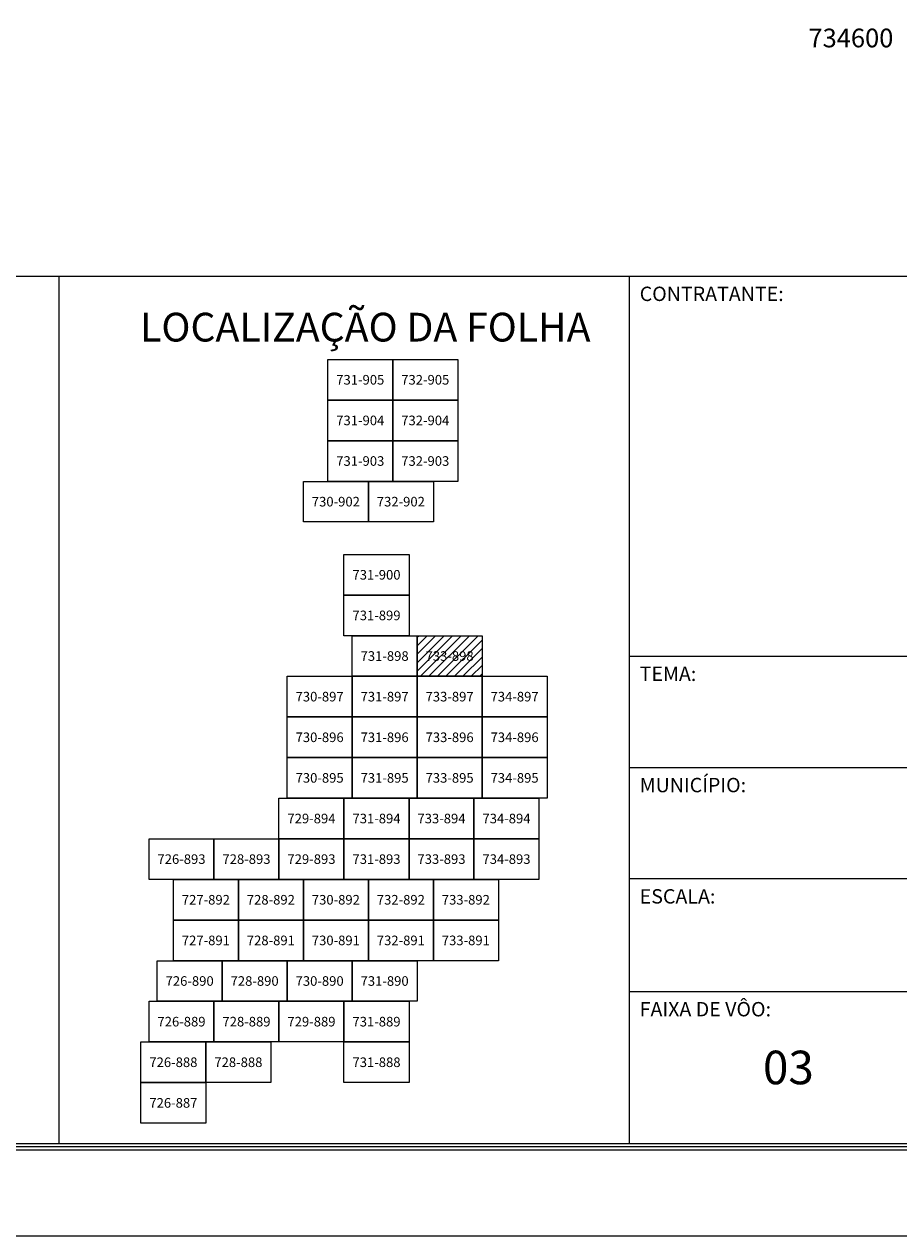
# Model space of a CAD drawing. Extents: x 733130 to 734870, y 6898546 to 6899863.
# Drawn here: x 734428 to 734610, y 6898546 to 6898799 of the extents above; entities that cross this region are included whole.
import ezdxf
from ezdxf.enums import TextEntityAlignment as Align

# ---------------------------------------------------------------- set-up
doc = ezdxf.new("R2010")
doc.units = 0
doc.header["$LTSCALE"] = 2
doc.header["$MEASUREMENT"] = 0
doc.layers.add('Legenda', color=7, linetype='CONTINUOUS', lineweight=18)
doc.layers.add('Malha de Coordenadas e Top', color=9, linetype='CONTINUOUS', lineweight=18)
doc.styles.add('ARIAL', font='ARIAL.TTF', dxfattribs={"height": 1})

msp = doc.modelspace()

# ---------------------------------------------------------------- hatches: boundary and pattern name
at = {"layer": 'Legenda'}
h = msp.add_hatch(dxfattribs=at)
h.set_pattern_fill('LINE', color=256, scale=10, angle=45, style=0)
h.set_pattern_definition([(45, (3428.8168, 4033.9022), (-0.88388347648, 0.88388347648), [])])
h.paths.add_polyline_path([(734509.49, 6898671.27), (734523.05, 6898671.27), (734523.05, 6898662.8), (734509.49, 6898662.8)])
h.paths.add_polyline_path([(734510.63, 6898665.49), (734521.91, 6898665.49), (734521.91, 6898668.55), (734510.63, 6898668.55)], flags=24)

# ---------------------------------------------------------------- linework, layer by layer
at = {"layer": 'Legenda', "linetype": 'Continuous', "flags": 128}
msp.add_lwpolyline([(733129.74, 6898546.08), (734870.26, 6898546.08), (734870.26, 6899862.82), (733129.74, 6899862.82)], close=True, dxfattribs=at)
at = {"layer": 'Legenda', "color": 7, "linetype": 'Continuous', "flags": 128}
for points in [[(734854.19, 6898563.98), (734854.19, 6899846.75), (733145.81, 6899846.75), (733145.81, 6899845.83), (733145.81, 6898563.98)], [(733146.3, 6898564.66), (733146.3, 6899845.83), (733146.3, 6899846.27), (734853.71, 6899846.27), (734853.71, 6898564.66)], [(734853.22, 6898565.33), (734853.22, 6899845.83), (733146.78, 6899845.83), (733146.78, 6898565.33)]]:
    msp.add_lwpolyline(points, close=True, dxfattribs=at)
for points in [[(734046.68, 6898746.3), (734853.22, 6898746.3)], [(734434.76, 6898746.3), (734434.76, 6898565.33)], [(734434.76, 6898746.3), (734553.71, 6898746.3)], [(734553.71, 6898746.3), (734553.71, 6898566.02)], [(734553.71, 6898746.3), (734553.71, 6898566.02)], [(734553.71, 6898667.02), (734853.22, 6898667.02)], [(734553.71, 6898643.8), (734853.22, 6898643.8)], [(734553.71, 6898620.59), (734853.22, 6898620.59)], [(734553.71, 6898597.05), (734853.22, 6898597.05)], [(734434.76, 6898565.33), (734553.71, 6898565.33)]]:
    msp.add_lwpolyline(points, dxfattribs=at)
at = {"layer": 'Legenda', "linetype": 'Continuous', "flags": 128}
for points in [[(734553.71, 6898746.3), (734553.71, 6898566.02)], [(734553.71, 6898746.3), (734553.71, 6898565.33)], [(734553.71, 6898746.3), (734553.71, 6898566.02)], [(734553.71, 6898746.3), (734553.71, 6898565.33)]]:
    msp.add_lwpolyline(points, dxfattribs=at)
at = {"layer": 'Legenda', "flags": 128}
for points in [[(734490.84, 6898728.9), (734504.41, 6898728.9), (734504.41, 6898720.43), (734490.84, 6898720.43)], [(734504.41, 6898728.9), (734517.97, 6898728.9), (734517.97, 6898720.43), (734504.41, 6898720.43)], [(734490.84, 6898720.43), (734504.41, 6898720.43), (734504.41, 6898711.95), (734490.84, 6898711.95)], [(734504.41, 6898720.43), (734517.97, 6898720.43), (734517.97, 6898711.95), (734504.41, 6898711.95)], [(734490.84, 6898711.95), (734504.41, 6898711.95), (734504.41, 6898703.48), (734490.84, 6898703.48)], [(734504.41, 6898711.95), (734517.97, 6898711.95), (734517.97, 6898703.48), (734504.41, 6898703.48)], [(734485.76, 6898703.48), (734499.32, 6898703.48), (734499.32, 6898695), (734485.76, 6898695)], [(734499.32, 6898703.48), (734512.88, 6898703.48), (734512.88, 6898695), (734499.32, 6898695)], [(734494.23, 6898688.22), (734507.8, 6898688.22), (734507.8, 6898679.75), (734494.23, 6898679.75)], [(734494.23, 6898679.75), (734507.8, 6898679.75), (734507.8, 6898671.27), (734494.23, 6898671.27)], [(734495.93, 6898671.27), (734509.49, 6898671.27), (734509.49, 6898662.8), (734495.93, 6898662.8)], [(734509.49, 6898671.27), (734523.05, 6898671.27), (734523.05, 6898662.8), (734509.49, 6898662.8)], [(734482.37, 6898662.8), (734495.93, 6898662.8), (734495.93, 6898654.32), (734482.37, 6898654.32)], [(734495.93, 6898662.8), (734509.49, 6898662.8), (734509.49, 6898654.32), (734495.93, 6898654.32)], [(734509.49, 6898662.8), (734523.05, 6898662.8), (734523.05, 6898654.32), (734509.49, 6898654.32)], [(734523.05, 6898662.8), (734536.61, 6898662.8), (734536.61, 6898654.32), (734523.05, 6898654.32)], [(734482.37, 6898654.32), (734495.93, 6898654.32), (734495.93, 6898645.84), (734482.37, 6898645.84)], [(734495.93, 6898654.32), (734509.49, 6898654.32), (734509.49, 6898645.84), (734495.93, 6898645.84)], [(734509.49, 6898654.32), (734523.05, 6898654.32), (734523.05, 6898645.84), (734509.49, 6898645.84)], [(734523.05, 6898654.32), (734536.61, 6898654.32), (734536.61, 6898645.84), (734523.05, 6898645.84)], [(734482.37, 6898645.84), (734495.93, 6898645.84), (734495.93, 6898637.37), (734482.37, 6898637.37)], [(734495.93, 6898645.84), (734509.49, 6898645.84), (734509.49, 6898637.37), (734495.93, 6898637.37)], [(734509.49, 6898645.84), (734523.05, 6898645.84), (734523.05, 6898637.37), (734509.49, 6898637.37)], [(734523.05, 6898645.84), (734536.61, 6898645.84), (734536.61, 6898637.37), (734523.05, 6898637.37)], [(734480.67, 6898637.37), (734494.23, 6898637.37), (734494.23, 6898628.89), (734480.67, 6898628.89)], [(734494.23, 6898637.37), (734507.8, 6898637.37), (734507.8, 6898628.89), (734494.23, 6898628.89)], [(734507.8, 6898637.37), (734521.36, 6898637.37), (734521.36, 6898628.89), (734507.8, 6898628.89)], [(734521.36, 6898637.37), (734534.92, 6898637.37), (734534.92, 6898628.89), (734521.36, 6898628.89)], [(734453.55, 6898628.89), (734467.11, 6898628.89), (734467.11, 6898620.42), (734453.55, 6898620.42)], [(734467.11, 6898628.89), (734480.67, 6898628.89), (734480.67, 6898620.42), (734467.11, 6898620.42)], [(734480.67, 6898628.89), (734494.23, 6898628.89), (734494.23, 6898620.42), (734480.67, 6898620.42)], [(734494.23, 6898628.89), (734507.8, 6898628.89), (734507.8, 6898620.42), (734494.23, 6898620.42)], [(734507.8, 6898628.89), (734521.36, 6898628.89), (734521.36, 6898620.42), (734507.8, 6898620.42)], [(734521.36, 6898628.89), (734534.92, 6898628.89), (734534.92, 6898620.42), (734521.36, 6898620.42)], [(734458.64, 6898620.42), (734472.2, 6898620.42), (734472.2, 6898611.94), (734458.64, 6898611.94)], [(734472.2, 6898620.42), (734485.76, 6898620.42), (734485.76, 6898611.94), (734472.2, 6898611.94)], [(734485.76, 6898620.42), (734499.32, 6898620.42), (734499.32, 6898611.94), (734485.76, 6898611.94)], [(734499.32, 6898620.42), (734512.88, 6898620.42), (734512.88, 6898611.94), (734499.32, 6898611.94)], [(734512.88, 6898620.42), (734526.44, 6898620.42), (734526.44, 6898611.94), (734512.88, 6898611.94)], [(734458.64, 6898611.94), (734472.2, 6898611.94), (734472.2, 6898603.47), (734458.64, 6898603.47)], [(734472.2, 6898611.94), (734485.76, 6898611.94), (734485.76, 6898603.47), (734472.2, 6898603.47)], [(734485.76, 6898611.94), (734499.32, 6898611.94), (734499.32, 6898603.47), (734485.76, 6898603.47)], [(734499.32, 6898611.94), (734512.88, 6898611.94), (734512.88, 6898603.47), (734499.32, 6898603.47)], [(734512.88, 6898611.94), (734526.44, 6898611.94), (734526.44, 6898603.47), (734512.88, 6898603.47)], [(734455.25, 6898603.47), (734468.81, 6898603.47), (734468.81, 6898594.99), (734455.25, 6898594.99)], [(734468.81, 6898603.47), (734482.37, 6898603.47), (734482.37, 6898594.99), (734468.81, 6898594.99)], [(734482.37, 6898603.47), (734495.93, 6898603.47), (734495.93, 6898594.99), (734482.37, 6898594.99)], [(734495.93, 6898603.47), (734509.49, 6898603.47), (734509.49, 6898594.99), (734495.93, 6898594.99)], [(734453.55, 6898594.99), (734467.11, 6898594.99), (734467.11, 6898586.52), (734453.55, 6898586.52)], [(734467.11, 6898594.99), (734480.67, 6898594.99), (734480.67, 6898586.52), (734467.11, 6898586.52)], [(734480.67, 6898594.99), (734494.23, 6898594.99), (734494.23, 6898586.52), (734480.67, 6898586.52)], [(734494.23, 6898594.99), (734507.8, 6898594.99), (734507.8, 6898586.52), (734494.23, 6898586.52)], [(734451.86, 6898586.52), (734465.42, 6898586.52), (734465.42, 6898578.04), (734451.86, 6898578.04)], [(734465.42, 6898586.52), (734478.98, 6898586.52), (734478.98, 6898578.04), (734465.42, 6898578.04)], [(734494.23, 6898586.52), (734507.8, 6898586.52), (734507.8, 6898578.04), (734494.23, 6898578.04)], [(734451.86, 6898578.04), (734465.42, 6898578.04), (734465.42, 6898569.56), (734451.86, 6898569.56)]]:
    msp.add_lwpolyline(points, close=True, dxfattribs=at)

# ---------------------------------------------------------------- texts
at = {"layer": 'Legenda', "color": 7, "style": 'ARIAL'}
for s, p in [('CONTRATANTE:', (734555.93, 6898741.1)), ('TEMA:', (734555.93, 6898661.82)), ('MUNICÍPIO:', (734555.93, 6898638.61)), ('ESCALA:', (734555.93, 6898615.39)), ('FAIXA DE VÔO:', (734555.93, 6898591.85))]:
    msp.add_text(s, height=3, dxfattribs=at).set_placement(p)
at = {"layer": 'Legenda', "color": 7, "linetype": 'Continuous', "style": 'ARIAL'}
msp.add_text('LOCALIZAÇÃO DA FOLHA', height=6, dxfattribs=at).set_placement((734545.68, 6898738.65), align=Align.TOP_RIGHT)
at = {"layer": 'Legenda', "style": 'ARIAL'}
for s, p in [('731-905', (734497.63, 6898724.67)), ('732-905', (734511.19, 6898724.67)), ('731-904', (734497.63, 6898716.19)), ('732-904', (734511.19, 6898716.19)), ('731-903', (734497.63, 6898707.72)), ('732-903', (734511.19, 6898707.72)), ('730-902', (734492.54, 6898699.24)), ('732-902', (734506.1, 6898699.24)), ('731-900', (734501.02, 6898683.98)), ('731-899', (734501.02, 6898675.51)), ('731-898', (734502.71, 6898667.03)), ('733-898', (734516.27, 6898667.03)), ('730-897', (734489.15, 6898658.56)), ('731-897', (734502.71, 6898658.56)), ('733-897', (734516.27, 6898658.56)), ('734-897', (734529.83, 6898658.56)), ('730-896', (734489.15, 6898650.08)), ('731-896', (734502.71, 6898650.08)), ('733-896', (734516.27, 6898650.08)), ('734-896', (734529.83, 6898650.08)), ('730-895', (734489.15, 6898641.61)), ('731-895', (734502.71, 6898641.61)), ('733-895', (734516.27, 6898641.61)), ('734-895', (734529.83, 6898641.61)), ('729-894', (734487.45, 6898633.13)), ('731-894', (734501.02, 6898633.13)), ('733-894', (734514.58, 6898633.13)), ('734-894', (734528.14, 6898633.13)), ('726-893', (734460.33, 6898624.66)), ('728-893', (734473.89, 6898624.66)), ('729-893', (734487.45, 6898624.66)), ('731-893', (734501.02, 6898624.66)), ('733-893', (734514.58, 6898624.66)), ('734-893', (734528.14, 6898624.66)), ('727-892', (734465.42, 6898616.18)), ('728-892', (734478.98, 6898616.18)), ('730-892', (734492.54, 6898616.18)), ('732-892', (734506.1, 6898616.18)), ('733-892', (734519.66, 6898616.18)), ('727-891', (734465.42, 6898607.7)), ('728-891', (734478.98, 6898607.7)), ('730-891', (734492.54, 6898607.7)), ('732-891', (734506.1, 6898607.7)), ('733-891', (734519.66, 6898607.7)), ('726-890', (734462.03, 6898599.23)), ('728-890', (734475.59, 6898599.23)), ('730-890', (734489.15, 6898599.23)), ('731-890', (734502.71, 6898599.23)), ('726-889', (734460.33, 6898590.75)), ('728-889', (734473.89, 6898590.75)), ('729-889', (734487.45, 6898590.75)), ('731-889', (734501.02, 6898590.75)), ('726-888', (734458.64, 6898582.28)), ('728-888', (734472.2, 6898582.28)), ('731-888', (734501.02, 6898582.28)), ('726-887', (734458.64, 6898573.8))]:
    msp.add_text(s, height=2, dxfattribs=at).set_placement(p, align=Align.MIDDLE_CENTER)
at = {"layer": 'Legenda', "color": 7, "style": 'ARIAL'}
msp.add_text('03', height=7, dxfattribs=at).set_placement((734586.96, 6898581.19), align=Align.MIDDLE_CENTER)
at = {"layer": 'Malha de Coordenadas e Top', "style": 'ARIAL'}
msp.add_text('734600', height=3.9, dxfattribs=at).set_placement((734600, 6898795.98), align=Align.MIDDLE_CENTER)

doc.saveas('drawing.dxf')
